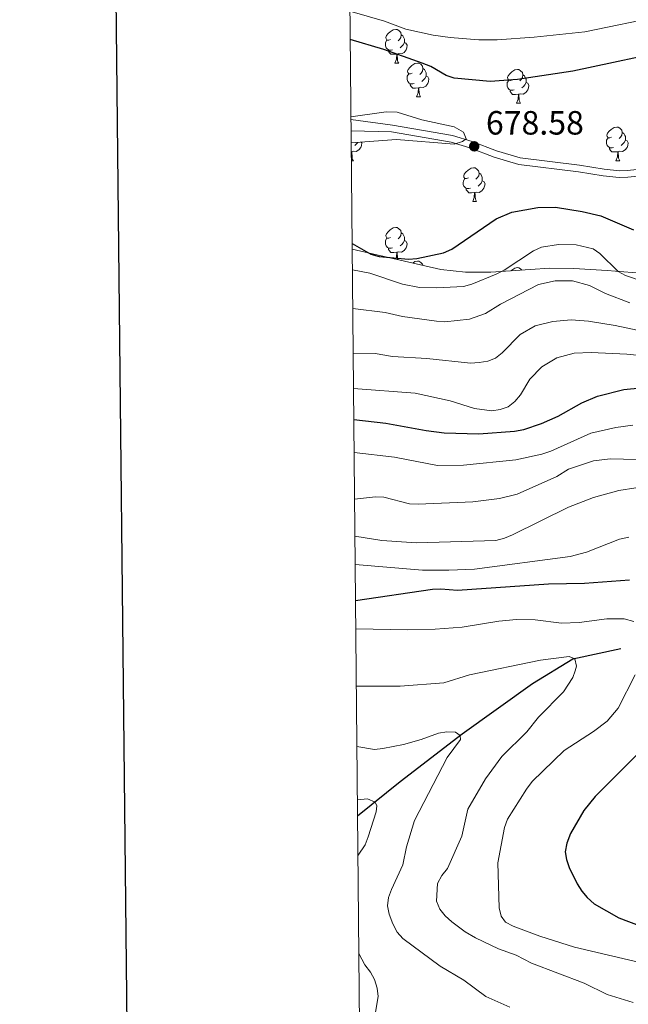
# Model space of a CAD drawing. Units: metres. Extents: x 565854 to 570338, y 716991 to 720005.
# Drawn here: x 566647 to 566829, y 718103 to 718396 of the extents above; entities that cross this region are included whole.
import ezdxf

# ---------------------------------------------------------------- set-up
doc = ezdxf.new("R2010")
doc.units = ezdxf.units.M
doc.header["$MEASUREMENT"] = 0
doc.linetypes.add('DGN Style 3', pattern=[67.55973, 48.25695, -19.30278])
for name, color, linetype, lineweight in [('Carátula', 7, 'Continuous', 0), ('Elementos auxiliares', 7, 'Continuous', 0), ('Entidades rústicas y varios', 7, 'Continuous', 0), ('Hidrografía', 7, 'Continuous', 0), ('Relieve y altimetría', 7, 'Continuous', 0), ('Textos de rotulación', 7, 'Continuous', 0), ('Viales y ferrocarril', 7, 'Continuous', 0)]:
    doc.layers.add(name, color=color, linetype=linetype, lineweight=lineweight)
doc.styles.add('Style-arial', font='arial.shx', dxfattribs={"bigfont": 'arialbig.shx'})

# ---------------------------------------------------------------- blocks, each defined once
blk = doc.blocks.new('5PATER_1')
at = {"layer": 'Relieve y altimetría', "linetype": 'Continuous', "lineweight": 0}
h = blk.add_hatch(color=250, dxfattribs=at)
edge = h.paths.add_edge_path()
edge.add_ellipse((0, 0), major_axis=(-1.1, -1.11), ratio=0.999422, start_angle=0, end_angle=360)

msp = doc.modelspace()

# ---------------------------------------------------------------- linework, layer by layer
at = {"layer": 'Carátula', "color": 7, "linetype": 'Continuous', "lineweight": 30, "flags": 128}
msp.add_lwpolyline([(566661.479, 719756.702), (566687.329, 717341.849), (570242.115, 717379.901), (570216.296, 719791.753), (566661.479, 719756.702)], dxfattribs=at)
at = {"layer": 'Carátula', "color": 7, "linetype": 'Continuous', "lineweight": 0}
msp.add_3dface([(565883.249, 716991.404), (570338.027, 717035.327), (570308.745, 720005.195), (565853.967, 719961.272)], dxfattribs=at)
at = {"layer": 'Elementos auxiliares', "color": 250, "linetype": 'Continuous', "lineweight": 0}
msp.add_3dface([(566755.34, 717394.07), (566733.12, 719707.35), (570149.91, 719741.06), (570173.27, 717427.77)], dxfattribs=at)
at = {"layer": 'Entidades rústicas y varios', "color": 92, "linetype": 'Continuous', "lineweight": 0, "flags": 128}
for points in [[(566757.791, 718390.564), (566757.261, 718390.299), (566756.731, 718390.354), (566756.466, 718390.724), (566756.411, 718391.149), (566756.571, 718391.669), (566757.051, 718392.264), (566757.686, 718392.794), (566758.586, 718393.379), (566759.331, 718393.539), (566759.756, 718393.484), (566760.286, 718393.169), (566760.816, 718392.584), (566760.976, 718391.944), (566760.866, 718391.094), (566760.441, 718390.564), (566760.021, 718390.139)], [(566758.376, 718387.484), (566757.951, 718387.324), (566757.366, 718387.384), (566756.891, 718387.594), (566756.466, 718388.019), (566756.251, 718388.604), (566756.251, 718389.024), (566756.306, 718389.609), (566756.731, 718390.299)], [(566760.976, 718391.944), (566761.451, 718391.629), (566761.766, 718390.989), (566761.926, 718390.669), (566761.926, 718390.089), (566761.926, 718389.664), (566761.556, 718388.974), (566761.136, 718388.494), (566760.656, 718388.074)], [(566759.636, 718386.189), (566758.746, 718386.104), (566757.901, 718386.104), (566757.476, 718386.534), (566757.156, 718387.009), (566757.156, 718387.324)], [(566761.926, 718389.664), (566762.381, 718389.414), (566762.726, 718388.799), (566762.616, 718388.074), (566762.406, 718387.434), (566761.821, 718386.694), (566761.026, 718386.214), (566760.176, 718386.319), (566759.746, 718386.189)], [(566759.091, 718383.504), (566759.526, 718384.664), (566759.636, 718386.189), (566759.746, 718386.189), (566759.781, 718385.604), (566759.816, 718384.919), (566759.886, 718384.304), (566760.001, 718383.904), (566760.216, 718383.504)], [(566759.091, 718383.504), (566760.216, 718383.504)], [(566764.266, 718380.529), (566763.736, 718380.264), (566763.206, 718380.319), (566762.941, 718380.689), (566762.886, 718381.114), (566763.046, 718381.634), (566763.526, 718382.229), (566764.161, 718382.759), (566765.061, 718383.344), (566765.806, 718383.504), (566766.231, 718383.449), (566766.761, 718383.134), (566767.291, 718382.549), (566767.451, 718381.909), (566767.341, 718381.059), (566766.916, 718380.529), (566766.496, 718380.104)], [(566767.451, 718381.909), (566767.926, 718381.594), (566768.241, 718380.954), (566768.401, 718380.634), (566768.401, 718380.054), (566768.401, 718379.629), (566768.031, 718378.939), (566767.611, 718378.459), (566767.131, 718378.039)], [(566794.038, 718378.624), (566793.508, 718378.359), (566792.978, 718378.414), (566792.713, 718378.784), (566792.658, 718379.209), (566792.818, 718379.729), (566793.298, 718380.324), (566793.933, 718380.854), (566794.833, 718381.439), (566795.578, 718381.599), (566796.003, 718381.544), (566796.533, 718381.229), (566797.063, 718380.644), (566797.223, 718380.004), (566797.113, 718379.154), (566796.688, 718378.624), (566796.268, 718378.199)], [(566764.851, 718377.449), (566764.426, 718377.289), (566763.841, 718377.349), (566763.366, 718377.559), (566762.941, 718377.984), (566762.726, 718378.569), (566762.726, 718378.989), (566762.781, 718379.574), (566763.206, 718380.264)], [(566768.401, 718379.629), (566768.856, 718379.379), (566769.201, 718378.764), (566769.091, 718378.039), (566768.881, 718377.399), (566768.296, 718376.659), (566767.501, 718376.179), (566766.651, 718376.284), (566766.221, 718376.154)], [(566797.223, 718380.004), (566797.698, 718379.689), (566798.013, 718379.049), (566798.173, 718378.729), (566798.173, 718378.149), (566798.173, 718377.724), (566797.803, 718377.034), (566797.383, 718376.554), (566796.903, 718376.134)], [(566766.111, 718376.154), (566765.221, 718376.069), (566764.376, 718376.069), (566763.951, 718376.499), (566763.631, 718376.974), (566763.631, 718377.289)], [(566765.566, 718373.469), (566766.001, 718374.629), (566766.111, 718376.154), (566766.221, 718376.154), (566766.256, 718375.569), (566766.291, 718374.884), (566766.361, 718374.269), (566766.476, 718373.869), (566766.691, 718373.469)], [(566794.623, 718375.544), (566794.198, 718375.384), (566793.613, 718375.444), (566793.138, 718375.654), (566792.713, 718376.079), (566792.498, 718376.664), (566792.498, 718377.084), (566792.553, 718377.669), (566792.978, 718378.359)], [(566798.173, 718377.724), (566798.628, 718377.474), (566798.973, 718376.859), (566798.863, 718376.134), (566798.653, 718375.494), (566798.068, 718374.754), (566797.273, 718374.274), (566796.423, 718374.379), (566795.993, 718374.249)], [(566765.566, 718373.469), (566766.691, 718373.469)], [(566795.883, 718374.249), (566794.993, 718374.164), (566794.148, 718374.164), (566793.723, 718374.594), (566793.403, 718375.069), (566793.403, 718375.384)], [(566795.338, 718371.564), (566795.773, 718372.724), (566795.883, 718374.249), (566795.993, 718374.249), (566796.028, 718373.664), (566796.063, 718372.979), (566796.133, 718372.364), (566796.248, 718371.964), (566796.463, 718371.564)], [(566795.338, 718371.564), (566796.463, 718371.564)], [(566823.615, 718361.481), (566823.085, 718361.216), (566822.555, 718361.271), (566822.29, 718361.641), (566822.235, 718362.066), (566822.395, 718362.586), (566822.875, 718363.181), (566823.51, 718363.711), (566824.41, 718364.296), (566825.155, 718364.456), (566825.58, 718364.401), (566826.11, 718364.086), (566826.64, 718363.501), (566826.8, 718362.861), (566826.69, 718362.011), (566826.265, 718361.481), (566825.845, 718361.056)], [(566824.2, 718358.401), (566823.775, 718358.241), (566823.19, 718358.301), (566822.715, 718358.511), (566822.29, 718358.936), (566822.075, 718359.521), (566822.075, 718359.941), (566822.13, 718360.526), (566822.555, 718361.216)], [(566826.8, 718362.861), (566827.275, 718362.546), (566827.59, 718361.906), (566827.75, 718361.586), (566827.75, 718361.006), (566827.75, 718360.581), (566827.38, 718359.891), (566826.96, 718359.411), (566826.48, 718358.991)], [(566749.077, 718359.976), (566749.223, 718359.716), (566749.113, 718358.991), (566748.903, 718358.351), (566748.318, 718357.611), (566747.523, 718357.131), (566746.673, 718357.236), (566746.243, 718357.106)], [(566748.061, 718359.906), (566748.053, 718359.891), (566747.633, 718359.411), (566747.153, 718358.991)], [(566825.46, 718357.106), (566824.57, 718357.021), (566823.725, 718357.021), (566823.3, 718357.451), (566822.98, 718357.926), (566822.98, 718358.241)], [(566827.75, 718360.581), (566828.205, 718360.331), (566828.55, 718359.716), (566828.44, 718358.991), (566828.23, 718358.351), (566827.645, 718357.611), (566826.85, 718357.131), (566826, 718357.236), (566825.57, 718357.106)], [(566746.133, 718357.106), (566746.091, 718357.102)], [(566746.096, 718356.587), (566746.133, 718357.106), (566746.243, 718357.106), (566746.278, 718356.521), (566746.313, 718355.836), (566746.383, 718355.221), (566746.498, 718354.821), (566746.713, 718354.421)], [(566824.915, 718354.421), (566825.35, 718355.581), (566825.46, 718357.106), (566825.57, 718357.106), (566825.605, 718356.521), (566825.64, 718355.836), (566825.71, 718355.221), (566825.825, 718354.821), (566826.04, 718354.421)], [(566746.116, 718354.421), (566746.713, 718354.421)], [(566780.979, 718349.341), (566780.449, 718349.076), (566779.919, 718349.131), (566779.654, 718349.501), (566779.599, 718349.926), (566779.759, 718350.446), (566780.239, 718351.041), (566780.874, 718351.571), (566781.774, 718352.156), (566782.519, 718352.316), (566782.944, 718352.261), (566783.474, 718351.946), (566784.004, 718351.361), (566784.164, 718350.721), (566784.054, 718349.871), (566783.629, 718349.341), (566783.209, 718348.916)], [(566824.915, 718354.421), (566826.04, 718354.421)], [(566781.564, 718346.261), (566781.139, 718346.101), (566780.554, 718346.161), (566780.079, 718346.371), (566779.654, 718346.796), (566779.439, 718347.381), (566779.439, 718347.801), (566779.494, 718348.386), (566779.919, 718349.076)], [(566784.164, 718350.721), (566784.639, 718350.406), (566784.954, 718349.766), (566785.114, 718349.446), (566785.114, 718348.866), (566785.114, 718348.441), (566784.744, 718347.751), (566784.324, 718347.271), (566783.844, 718346.851)], [(566785.114, 718348.441), (566785.569, 718348.191), (566785.914, 718347.576), (566785.804, 718346.851), (566785.594, 718346.211), (566785.009, 718345.471), (566784.214, 718344.991), (566783.364, 718345.096), (566782.934, 718344.966)], [(566782.824, 718344.966), (566781.934, 718344.881), (566781.089, 718344.881), (566780.664, 718345.311), (566780.344, 718345.786), (566780.344, 718346.101)], [(566782.279, 718342.281), (566782.714, 718343.441), (566782.824, 718344.966), (566782.934, 718344.966), (566782.969, 718344.381), (566783.004, 718343.696), (566783.074, 718343.081), (566783.189, 718342.681), (566783.404, 718342.281)], [(566782.279, 718342.281), (566783.404, 718342.281)], [(566757.791, 718331.572), (566757.261, 718331.307), (566756.731, 718331.362), (566756.466, 718331.732), (566756.411, 718332.157), (566756.571, 718332.677), (566757.051, 718333.272), (566757.686, 718333.802), (566758.586, 718334.387), (566759.331, 718334.547), (566759.756, 718334.492), (566760.286, 718334.177), (566760.816, 718333.592), (566760.976, 718332.952), (566760.866, 718332.102), (566760.441, 718331.572), (566760.021, 718331.147)], [(566760.976, 718332.952), (566761.451, 718332.637), (566761.766, 718331.997), (566761.926, 718331.677), (566761.926, 718331.097), (566761.926, 718330.672), (566761.556, 718329.982), (566761.136, 718329.502), (566760.656, 718329.082)], [(566758.376, 718328.492), (566757.951, 718328.332), (566757.366, 718328.392), (566756.891, 718328.602), (566756.466, 718329.027), (566756.251, 718329.612), (566756.251, 718330.032), (566756.306, 718330.617), (566756.731, 718331.307)], [(566761.926, 718330.672), (566762.381, 718330.422), (566762.726, 718329.807), (566762.616, 718329.082), (566762.406, 718328.442), (566761.821, 718327.702), (566761.026, 718327.222), (566760.176, 718327.327), (566759.746, 718327.197)], [(566759.636, 718327.197), (566758.746, 718327.112), (566757.901, 718327.112), (566757.476, 718327.542), (566757.156, 718328.017), (566757.156, 718328.332)], [(566759.321, 718325.125), (566759.526, 718325.672), (566759.636, 718327.197), (566759.746, 718327.197), (566759.781, 718326.612), (566759.816, 718325.927), (566759.886, 718325.312), (566759.983, 718324.973)], [(566764.44, 718323.948), (566765.061, 718324.352), (566765.806, 718324.512), (566766.231, 718324.457), (566766.761, 718324.142), (566767.291, 718323.557), (566767.361, 718323.277)], [(566793.666, 718321.639), (566793.933, 718321.862), (566794.833, 718322.447), (566795.578, 718322.607), (566796.003, 718322.552), (566796.533, 718322.237), (566796.881, 718321.853)]]:
    msp.add_lwpolyline(points, dxfattribs=at)
at = {"layer": 'Entidades rústicas y varios', "color": 92, "linetype": 'Continuous', "lineweight": 0, "ltscale": 0.5}
for points in [[(566746.065, 718359.769, 678.815), (566759.545, 718360.695, 680.293), (566776.684, 718359.346, 680.652), (566779.235, 718360.116, 681.092), (566780.3, 718360.959, 681.341), (566779.467, 718362.88, 681.357), (566776.782, 718364.549, 681.325), (566767.131, 718366.624, 682.49), (566759.804, 718368.833, 682.511), (566756.444, 718369.002, 682.03), (566745.991, 718367.441, 679.797)], [(566842.105, 718320.095, 674.916), (566822.308, 718321.734, 671.386), (566812.404, 718322.331, 670.582), (566805.238, 718322.41, 670.804), (566787.643, 718321.238, 671.849), (566780.141, 718321.182, 672.297), (566772.741, 718322.04, 672.636), (566746.369, 718328.103, 673.467)]]:
    msp.add_polyline3d(points, dxfattribs=at)
at = {"layer": 'Hidrografía', "color": 142, "linetype": 'DGN Style 3', "lineweight": 25}
msp.add_polyline3d([(566826.386, 718209.08, 617.175), (566812.101, 718205.953, 614.898), (566800.022, 718198.662, 613.116), (566779.112, 718183.575, 608.958), (566760.624, 718169.461, 604.899), (566747.99, 718159.216, 603.955)], dxfattribs=at)
at = {"layer": 'Relieve y altimetría', "color": 30, "linetype": 'Continuous', "lineweight": 0, "flags": 128}
for points, elevation in [([(566745.687, 718398.95), (566756.015, 718395.99), (566762.324, 718393.611), (566770.528, 718391.774), (566775.501, 718391.109), (566784.126, 718390.423), (566789.499, 718390.382), (566800.573, 718391.181), (566815.653, 718392.823), (566838.739, 718397.585)], 670), ([(566832.691, 718318.56), (566827.748, 718320.194), (566825.575, 718321.43), (566820.09, 718326.769), (566818.075, 718328.203), (566813.024, 718329.411), (566807.75, 718329.482), (566802.751, 718328.699), (566800.404, 718327.559), (566791.649, 718321.817), (566789.276, 718320.583), (566781.945, 718317.624), (566779.526, 718316.993), (566771.615, 718316.529), (566766.456, 718316.672), (566761.342, 718317.611), (566751.648, 718320.949), (566746.427, 718321.918)], 670), ([(566829.039, 718312.11), (566821.788, 718314.881), (566817.025, 718317.301), (566812.008, 718318.628), (566806.789, 718318.605), (566801.857, 718317.59), (566790.503, 718311.654), (566786.068, 718308.892), (566781.328, 718307.192), (566773.976, 718306.48), (566771.473, 718306.591), (566761.336, 718308.063), (566756.154, 718309.206), (566746.538, 718310.369)], 665), ([(566840.133, 718302.106), (566824.682, 718305.343), (566816.729, 718306.591), (566811.57, 718306.992), (566806.142, 718306.533), (566800.806, 718305.268), (566796.393, 718302.685), (566791.038, 718297.186), (566789.088, 718295.623), (566786.716, 718294.743), (566784.141, 718294.319), (566781.618, 718294.128), (566768.618, 718295.548), (566758.366, 718296.151), (566753.244, 718296.953), (566746.665, 718297.129)], 660), ([(566746.767, 718286.533), (566765.124, 718285.137), (566775.525, 718282.95), (566782.742, 718280.656), (566787.938, 718279.948), (566790.41, 718280.319), (566792.777, 718281.162), (566794.83, 718282.682), (566796.463, 718284.642), (566799.22, 718289.322), (566802.793, 718293.056), (566807.27, 718295.746), (566812.447, 718297.105), (566817.56, 718297.329), (566828.165, 718296.778), (566848.797, 718294.668)], 655), ([(566746.949, 718267.55), (566759.014, 718266.075), (566771.815, 718263.676), (566779.529, 718263.738), (566795.114, 718265.359), (566802.821, 718267.054), (566805.513, 718267.924), (566817.4, 718273.279), (566824.877, 718275.006), (566829.926, 718275.681)], 645), ([(566747.084, 718253.569), (566753.335, 718254.328), (566755.834, 718254.211), (566763.437, 718252.272), (566766.049, 718252.139), (566782.266, 718252.808), (566790.24, 718253.854), (566795.468, 718255.095), (566807.344, 718260.364), (566810.789, 718262.567), (566818.173, 718265.077), (566823.135, 718265.666), (566831.163, 718265.477)], 640), ([(566747.189, 718242.556), (566755.189, 718241.332), (566765.528, 718240.584), (566789.13, 718241.337), (566791.764, 718241.981), (566794.117, 718243.035), (566810.777, 718251.263), (566818.267, 718254.074), (566825.775, 718256.155), (566830.856, 718256.982)], 635), ([(566747.271, 718234.117), (566767.305, 718232.499), (566775.15, 718232.441), (566782.796, 718232.794), (566811.253, 718236.519), (566816.104, 718237.84), (566825.972, 718241.689), (566828.79, 718242.276)], 630), ([(566830.236, 718217.171), (566827.348, 718217.936), (566822.173, 718217.954), (566813.92, 718216.88), (566808.724, 718216.634), (566800.824, 718217.714), (566795.288, 718217.801), (566790.011, 718217.285), (566779.068, 718215.516), (566771.041, 718214.944), (566762.83, 718214.717), (566747.454, 718214.979)], 620), ([(566830.038, 718103.683), (566822.283, 718106.126), (566815.398, 718109.493), (566799.737, 718115.369), (566795.211, 718117.787), (566789.907, 718119.716), (566783.093, 718122.984), (566780.014, 718124.788), (566776.02, 718127.773), (566774.059, 718129.524), (566772.506, 718131.483), (566771.498, 718133.921), (566771.764, 718139.096), (566773.072, 718141.516), (566774.714, 718143.594), (566779.032, 718153.286), (566780.826, 718161.245), (566786.109, 718170.344), (566790.939, 718177.003), (566798.329, 718184.364), (566801.882, 718188.666), (566809.281, 718196.211), (566812.024, 718200.471), (566812.748, 718202.507), (566813.11, 718203.865), (566812.667, 718206.077), (566811.011, 718206.715), (566802.477, 718205.696), (566781.261, 718201.252), (566773.655, 718198.866), (566760.611, 718197.921), (566747.619, 718197.88)], 615), ([(566856.489, 718109.902), (566812.599, 718120.208), (566802.226, 718123.475), (566794.258, 718126.431), (566792.051, 718127.624), (566790.703, 718129.379), (566790.093, 718131.879), (566789.777, 718145.292), (566791.739, 718155.864), (566792.656, 718158.277), (566798.248, 718167.264), (566799.967, 718169.491), (566809.504, 718178.725), (566818.195, 718184.389), (566822.314, 718187.486), (566825.61, 718191.392), (566830.64, 718201.263)], 620), ([(566747.791, 718179.91), (566753.003, 718179.059), (566755.48, 718179.307), (566761.629, 718180.541), (566766.9, 718182.042), (566772.048, 718183.925), (566774.517, 718184.317), (566777.16, 718184.218), (566778.525, 718183.226), (566778.578, 718182.033), (566774.619, 718176.689), (566764.892, 718157.914), (566762.52, 718150.032), (566761.403, 718144.74), (566758.092, 718137.372), (566757.223, 718134.987), (566756.917, 718132.469), (566757.357, 718130.012), (566758.433, 718127.166), (566759.785, 718124.663), (566761.429, 718122.779), (566772.582, 718114.486), (566779.605, 718110.314), (566786.132, 718105.448), (566793.326, 718102.28)], 610), ([(566747.943, 718164.068), (566750.934, 718164.358), (566753.236, 718163.405), (566753.715, 718162.231), (566753.489, 718160.446), (566751.131, 718153.027), (566750.192, 718150.707), (566748.102, 718147.549)], 605), ([(566748.383, 718118.345), (566750.123, 718114.876), (566751.806, 718112.771), (566753.017, 718110.585), (566753.822, 718107.992), (566754.15, 718105.464), (566753.25, 718100.275)], 605)]:
    msp.add_lwpolyline(points, dxfattribs=dict(at, elevation=elevation))
at = {"layer": 'Relieve y altimetría', "color": 30, "linetype": 'Continuous', "lineweight": 30, "flags": 128}
for points, elevation in [([(566874.917, 718399.842), (566857.018, 718393.278), (566849.316, 718389.799), (566843.769, 718387.847), (566812.05, 718381.11), (566795.634, 718378.569), (566787.449, 718377.972), (566776.718, 718378.984), (566774.357, 718379.805), (566769.749, 718382.433), (566767.18, 718383.444), (566755.742, 718387.503), (566745.768, 718390.507)], 675), ([(566746.352, 718329.726), (566751.967, 718326.582), (566754.361, 718325.852), (566763.163, 718325.106), (566765.651, 718325.331), (566773.582, 718326.988), (566776.059, 718328.12), (566789.262, 718337.079), (566793.899, 718339.135), (566801.656, 718340.494), (566806.862, 718340.559), (566814.879, 718339.283), (566820.422, 718337.987), (566830.118, 718333.858)], 675), ([(566746.856, 718277.299), (566756.431, 718276.253), (566768.397, 718274.036), (566773.712, 718273.414), (566784.078, 718273.046), (566794.662, 718273.825), (566797.451, 718274.338), (566802.718, 718276.148), (566807.661, 718278.377), (566814.729, 718282.264), (566819.398, 718284.262), (566827.253, 718286.301), (566832.265, 718286.811)], 650), ([(566747.374, 718223.391), (566770.256, 718226.788), (566772.788, 718226.946), (566777.767, 718226.476), (566804.795, 718228.39), (566815.555, 718228.624), (566828.89, 718229.6)], 625), ([(566831.851, 718178.192), (566818.741, 718165.038), (566815.317, 718160.873), (566811.409, 718154.051), (566810.284, 718151.148), (566809.759, 718148.6), (566810.132, 718146.269), (566810.966, 718143.911), (566813.4, 718139.058), (566814.72, 718136.847), (566816.329, 718134.936), (566818.441, 718133.133), (566825.756, 718128.968), (566835.99, 718125.067)], 625)]:
    msp.add_lwpolyline(points, dxfattribs=dict(at, elevation=elevation))
at = {"layer": 'Viales y ferrocarril', "color": 250, "linetype": 'Continuous', "lineweight": 0}
msp.add_polyline3d([(566745.997, 718366.686, 678.529), (566758.332, 718364.965, 678.07), (566776.247, 718361.897, 678.301), (566782.071, 718360.181, 678.467), (566789.319, 718357.374, 678.697), (566796.36, 718355.244, 678.12), (566814.023, 718353.093, 678.582), (566821.381, 718351.866, 679.156), (566825.934, 718351.441, 679.68), (566828.321, 718351.552, 679.992), (566834.899, 718352.211, 680.607)], dxfattribs=at)
at = {"layer": 'Viales y ferrocarril', "color": 250, "linetype": 'DGN Style 3', "lineweight": 0}
msp.add_polyline3d([(566746.03, 718363.271, 678.504), (566758.089, 718362.978, 678.07), (566775.794, 718359.946, 678.301), (566781.426, 718358.286, 678.467), (566788.668, 718355.481, 678.697), (566795.947, 718353.279, 678.12), (566813.738, 718351.112, 678.582), (566821.124, 718349.881, 679.156), (566825.887, 718349.436, 679.68), (566828.468, 718349.557, 679.992), (566835.242, 718350.236, 680.607)], dxfattribs=at)

# ---------------------------------------------------------------- block references
at = {"layer": 'Relieve y altimetría', "color": 250, "linetype": 'Continuous', "lineweight": 0}
msp.add_blockref('5PATER_1', (566782.694, 718358.704, 678.583), dxfattribs=at)

# ---------------------------------------------------------------- texts
at = {"layer": 'Textos de rotulación', "color": 250, "linetype": 'Continuous', "lineweight": 0, "style": 'Style-arial'}
msp.add_text('678.58', height=7, dxfattribs=at).set_placement((566786.194, 718362.204, 678.583))

doc.saveas('drawing.dxf')
